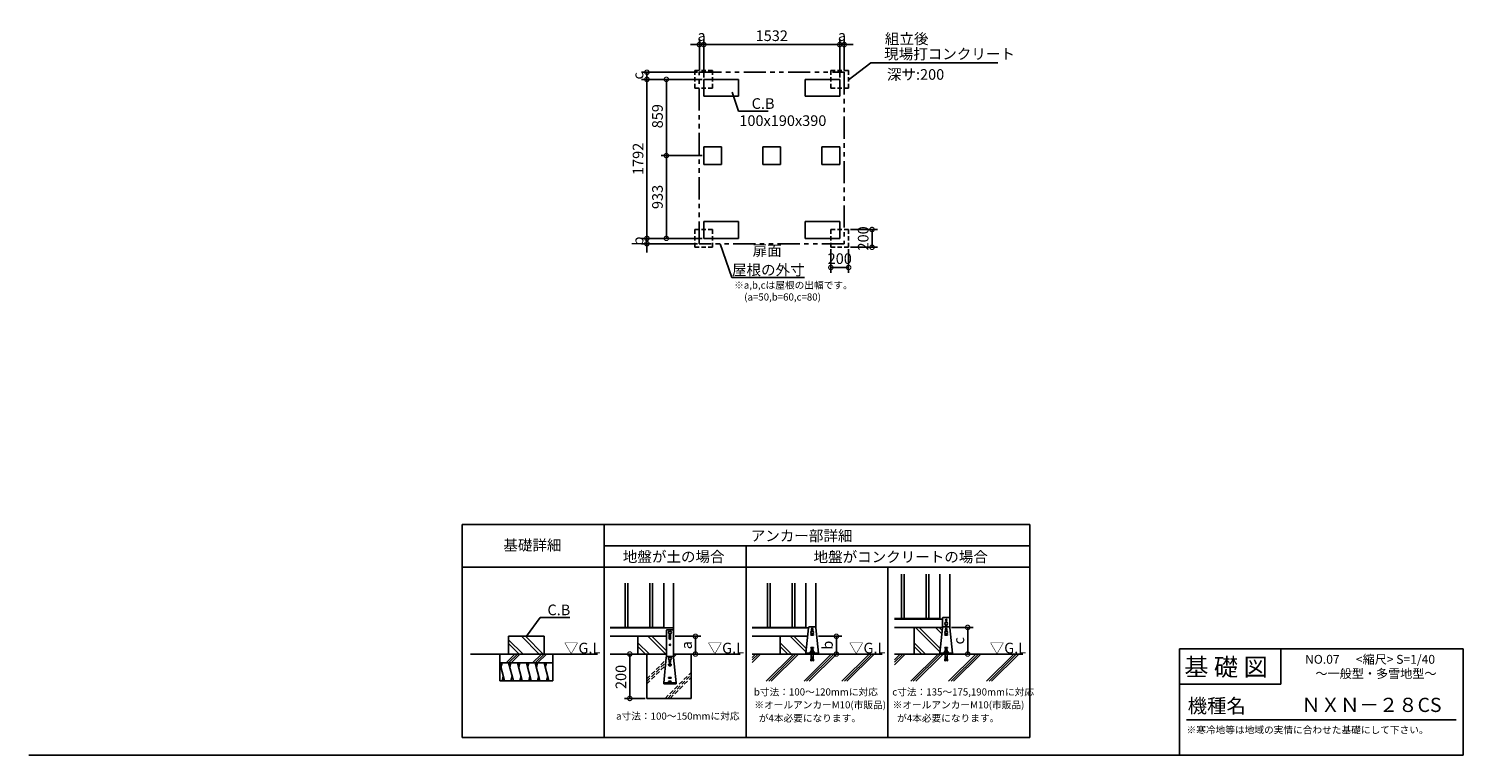
# Model space of a CAD drawing. Extents: x 140 to 16307, y 0 to 8188.
import ezdxf
from ezdxf.enums import TextEntityAlignment as Align

# ---------------------------------------------------------------- set-up
doc = ezdxf.new("R2010")
doc.units = 0
doc.header["$LTSCALE"] = 20
doc.header["$PDMODE"] = 3
doc.header["$PDSIZE"] = 2
doc.linetypes.add('HIDDEN', pattern=[0.375, 0.25, -0.125])
doc.linetypes.add('PHANTOM', pattern=[2.5, 1.25, -0.25, 0.25, -0.25, 0.25, -0.25])
doc.layers.get('0').update_dxf_attribs({"linetype": 'CONTINUOUS'})
doc.layers.get('DEFPOINTS').update_dxf_attribs({"linetype": 'CONTINUOUS'})
for name, color, linetype in [('仕様書枠', 230, 'CONTINUOUS'), ('寸法', 4, 'CONTINUOUS'), ('想像線', 6, 'PHANTOM'), ('文字', 7, 'CONTINUOUS'), ('点線', 2, 'HIDDEN'), ('細線', 5, 'CONTINUOUS'), ('部品1', 7, 'CONTINUOUS'), ('Ｇ．Ｌ', 30, 'CONTINUOUS')]:
    doc.layers.add(name, color=color, linetype=linetype)
doc.styles.add('STYLE1', font='isocp.shx', dxfattribs={"bigfont": 'bigfont.shx'})
doc.styles.add('STYLE2', font='MS PGothic.ttf')
doc.dimstyles.new('INABA_S40G', dxfattribs={"dimscale": 40, "dimtxt": 3, "dimasz": 2.5, "dimexe": 1.5, "dimexo": 0.5, "dimgap": 1, "dimtad": 3, "dimdec": 1, "dimdsep": 46, "dimtxsty": 'STYLE1', "dimblk1": 'DOTSMALL', "dimblk2": 'DOTSMALL', "dimsah": 1, "dimcen": 0, "dimclrt": 7, "dimadec": 0, "dimazin": 0, "dimtfac": 1, "dimtdec": 4, "dimtix": 1, "dimtmove": 0, "dimatfit": 3, "dimldrblk": 'DOTSMALL', "dimfxl": 1, "dimtolj": 1, "dimtzin": 0, "dimarcsym": 0})
doc.dimstyles.new('INABA_S50G', dxfattribs={"dimscale": 0, "dimtxt": 150, "dimasz": 125, "dimexe": 75, "dimexo": 25, "dimgap": 25, "dimtad": 3, "dimdec": 1, "dimdsep": 46, "dimtxsty": 'STYLE1', "dimblk1": 'DOTSMALL', "dimblk2": 'DOTSMALL', "dimsah": 1, "dimcen": 0, "dimclrt": 7, "dimadec": 0, "dimazin": 0, "dimtfac": 1, "dimtdec": 4, "dimtix": 1, "dimtmove": 0, "dimatfit": 3, "dimldrblk": 'DOTSMALL', "dimfxl": 1, "dimtolj": 1, "dimtzin": 0, "dimarcsym": 0})

# ---------------------------------------------------------------- blocks, each defined once
blk = doc.blocks.new('_DOTSMALL')
at = {"color": 0, "linetype": 'ByBlock', "ltscale": 50, "const_width": 0.5}
blk.add_lwpolyline([(-0.0625, 0, 1), (0.0625, 0, 1)], format="xyb", close=True, dxfattribs=at)
blk = doc.blocks.new('*D7')
at = {"layer": 'DEFPOINTS', "color": 0, "ltscale": 50}
for p in [(9280, 8009), (7748, 7617), (9280, 7617)]:
    blk.add_point(p, dxfattribs=at)
at = {"layer": '寸法', "color": 0, "lineweight": -2, "ltscale": 50}
for p, q in [((7748, 7637), (7748, 8069)), ((7748, 8009), (9280, 8009)), ((9280, 7637), (9280, 8069))]:
    blk.add_line(p, q, dxfattribs=at)
at = {"layer": '寸法', "color": 0, "lineweight": -2, "ltscale": 50, "xscale": 100, "yscale": 100, "zscale": 100, "rotation": 180}
blk.add_blockref('_DOTSMALL', (7748, 8009), dxfattribs=at)
at = {"layer": '寸法', "color": 0, "lineweight": -2, "ltscale": 50, "xscale": 100, "yscale": 100, "zscale": 100}
blk.add_blockref('_DOTSMALL', (9280, 8009), dxfattribs=at)
at = {"layer": '寸法', "color": 7, "ltscale": 50, "insert": (8514, 8109), "char_height": 120, "attachment_point": 5, "style": 'STYLE1'}
blk.add_mtext('\\A1;1532', dxfattribs=at)
blk = doc.blocks.new('*D8')
at = {"layer": 'DEFPOINTS', "color": 0, "ltscale": 50}
for p in [(7006, 1141), (6914, 641), (7106, 641)]:
    blk.add_point(p, dxfattribs=at)
at = {"layer": '寸法', "color": 0, "lineweight": -2, "ltscale": 50}
for p, q in [((6986, 1141), (6854, 1141)), ((6914, 1141), (6914, 641)), ((7086, 641), (6854, 641))]:
    blk.add_line(p, q, dxfattribs=at)
at = {"layer": '寸法', "color": 0, "lineweight": -2, "ltscale": 50, "xscale": 100, "yscale": 100, "zscale": 100}
for p, rotation in [((6914, 1141), 90), ((6914, 641), 270)]:
    blk.add_blockref('_DOTSMALL', p, dxfattribs=dict(at, rotation=rotation))
at = {"layer": '寸法', "color": 7, "ltscale": 50, "insert": (6814, 883), "char_height": 120, "attachment_point": 5, "rotation": 90, "style": 'STYLE1'}
blk.add_mtext('\\A1;200', dxfattribs=at)
blk = doc.blocks.new('*D9')
at = {"layer": 'DEFPOINTS', "color": 0, "ltscale": 50}
for p in [(7748, 5825), (7107, 5765), (7698, 5765)]:
    blk.add_point(p, dxfattribs=at)
at = {"layer": '寸法', "color": 0, "lineweight": -2, "ltscale": 50}
for p, q in [((7728, 5825), (7047, 5825)), ((7107, 5825), (7107, 5925)), ((7107, 5825), (7107, 5765)), ((7678, 5765), (7047, 5765)), ((7107, 5765), (7107, 5665))]:
    blk.add_line(p, q, dxfattribs=at)
at = {"layer": '寸法', "color": 0, "lineweight": -2, "ltscale": 50, "xscale": 100, "yscale": 100, "zscale": 100}
for p, rotation in [((7107, 5825), 270), ((7107, 5765), 90)]:
    blk.add_blockref('_DOTSMALL', p, dxfattribs=dict(at, rotation=rotation))
at = {"layer": '寸法', "color": 7, "ltscale": 50, "insert": (7007, 5795), "char_height": 120, "attachment_point": 5, "rotation": 90, "style": 'STYLE1'}
blk.add_mtext('\\A1;b', dxfattribs=at)
blk = doc.blocks.new('*D10')
at = {"layer": 'DEFPOINTS', "color": 0, "ltscale": 50}
for p in [(7748, 7617), (7107, 5825), (7748, 5825)]:
    blk.add_point(p, dxfattribs=at)
at = {"layer": '寸法', "color": 0, "lineweight": -2, "ltscale": 50}
for p, q in [((7728, 7617), (7047, 7617)), ((7107, 7617), (7107, 5825)), ((7728, 5825), (7047, 5825))]:
    blk.add_line(p, q, dxfattribs=at)
at = {"layer": '寸法', "color": 0, "lineweight": -2, "ltscale": 50, "xscale": 100, "yscale": 100, "zscale": 100}
for p, rotation in [((7107, 7617), 90), ((7107, 5825), 270)]:
    blk.add_blockref('_DOTSMALL', p, dxfattribs=dict(at, rotation=rotation))
at = {"layer": '寸法', "color": 7, "ltscale": 50, "insert": (7007, 6721), "char_height": 120, "attachment_point": 5, "rotation": 90, "style": 'STYLE1'}
blk.add_mtext('\\A1;1792', dxfattribs=at)
blk = doc.blocks.new('*D11')
at = {"layer": 'DEFPOINTS', "color": 0, "ltscale": 50}
for p in [(7107, 7617), (7698, 7697), (7748, 7617)]:
    blk.add_point(p, dxfattribs=at)
at = {"layer": '寸法', "color": 0, "lineweight": -2, "ltscale": 50}
for p, q in [((7678, 7697), (7047, 7697)), ((7728, 7617), (7047, 7617)), ((7107, 7697), (7107, 7617))]:
    blk.add_line(p, q, dxfattribs=at)
at = {"layer": '寸法', "color": 0, "lineweight": -2, "ltscale": 50, "xscale": 100, "yscale": 100, "zscale": 100}
for p, rotation in [((7107, 7697), 90), ((7107, 7617), 270)]:
    blk.add_blockref('_DOTSMALL', p, dxfattribs=dict(at, rotation=rotation))
at = {"layer": '寸法', "color": 7, "ltscale": 50, "insert": (7007, 7657), "char_height": 120, "attachment_point": 5, "rotation": 90, "style": 'STYLE1'}
blk.add_mtext('\\A1;c', dxfattribs=at)
blk = doc.blocks.new('*D12')
at = {"layer": 'DEFPOINTS', "color": 0, "ltscale": 50}
for p in [(7748, 8009), (7698, 7697), (7748, 7617)]:
    blk.add_point(p, dxfattribs=at)
at = {"layer": '寸法', "color": 0, "lineweight": -2, "ltscale": 50}
for p, q in [((7698, 8009), (7598, 8009)), ((7698, 7717), (7698, 8069)), ((7698, 8009), (7748, 8009)), ((7748, 7637), (7748, 8069)), ((7748, 8009), (7848, 8009))]:
    blk.add_line(p, q, dxfattribs=at)
at = {"layer": '寸法', "color": 0, "lineweight": -2, "ltscale": 50, "xscale": 100, "yscale": 100, "zscale": 100}
blk.add_blockref('_DOTSMALL', (7698, 8009), dxfattribs=at)
at = {"layer": '寸法', "color": 0, "lineweight": -2, "ltscale": 50, "xscale": 100, "yscale": 100, "zscale": 100, "rotation": 180}
blk.add_blockref('_DOTSMALL', (7748, 8009), dxfattribs=at)
at = {"layer": '寸法', "color": 7, "ltscale": 50, "insert": (7723, 8109), "char_height": 120, "attachment_point": 5, "style": 'STYLE1'}
blk.add_mtext('\\A1;a', dxfattribs=at)
blk = doc.blocks.new('*D2')
at = {"layer": 'DEFPOINTS', "color": 0, "ltscale": 50}
for p in [(9020, 1341), (9039, 1141), (9242, 1141)]:
    blk.add_point(p, dxfattribs=at)
at = {"layer": '寸法', "color": 0, "lineweight": -2, "ltscale": 50}
for p, q in [((9040, 1341), (9302, 1341)), ((9242, 1341), (9242, 1141)), ((9059, 1141), (9302, 1141))]:
    blk.add_line(p, q, dxfattribs=at)
at = {"layer": '寸法', "color": 0, "lineweight": -2, "ltscale": 50, "xscale": 100, "yscale": 100, "zscale": 100}
for p, rotation in [((9242, 1341), 90), ((9242, 1141), 270)]:
    blk.add_blockref('_DOTSMALL', p, dxfattribs=dict(at, rotation=rotation))
at = {"layer": '寸法', "color": 7, "ltscale": 50, "insert": (9142, 1241), "char_height": 120, "attachment_point": 5, "rotation": 90, "style": 'STYLE1'}
blk.add_mtext('\\A1;b', dxfattribs=at)
blk = doc.blocks.new('*D3')
at = {"layer": 'DEFPOINTS', "color": 0, "ltscale": 50}
for p in [(10520, 1441), (10550, 1141), (10722, 1141)]:
    blk.add_point(p, dxfattribs=at)
at = {"layer": '寸法', "color": 0, "lineweight": -2, "ltscale": 50}
for p, q in [((10540, 1441), (10782, 1441)), ((10722, 1441), (10722, 1141)), ((10570, 1141), (10782, 1141))]:
    blk.add_line(p, q, dxfattribs=at)
at = {"layer": '寸法', "color": 0, "lineweight": -2, "ltscale": 50, "xscale": 100, "yscale": 100, "zscale": 100}
for p, rotation in [((10722, 1441), 90), ((10722, 1141), 270)]:
    blk.add_blockref('_DOTSMALL', p, dxfattribs=dict(at, rotation=rotation))
at = {"layer": '寸法', "color": 7, "ltscale": 50, "insert": (10622, 1291), "char_height": 120, "attachment_point": 5, "rotation": 90, "style": 'STYLE1'}
blk.add_mtext('\\A1;c', dxfattribs=at)
blk = doc.blocks.new('*D4')
at = {"layer": 'DEFPOINTS', "color": 0, "ltscale": 50}
for p in [(9180, 5725), (9380, 5725), (9180, 5497)]:
    blk.add_point(p, dxfattribs=at)
at = {"layer": '寸法', "color": 0, "lineweight": -2, "ltscale": 50}
for p, q in [((9180, 5705), (9180, 5437)), ((9380, 5705), (9380, 5437)), ((9380, 5497), (9180, 5497))]:
    blk.add_line(p, q, dxfattribs=at)
at = {"layer": '寸法', "color": 0, "lineweight": -2, "ltscale": 50, "xscale": 100, "yscale": 100, "zscale": 100, "rotation": 180}
blk.add_blockref('_DOTSMALL', (9180, 5497), dxfattribs=at)
at = {"layer": '寸法', "color": 0, "lineweight": -2, "ltscale": 50, "xscale": 100, "yscale": 100, "zscale": 100}
blk.add_blockref('_DOTSMALL', (9380, 5497), dxfattribs=at)
at = {"layer": '寸法', "color": 7, "ltscale": 50, "insert": (9280, 5597), "char_height": 120, "attachment_point": 5, "style": 'STYLE1'}
blk.add_mtext('\\A1;200', dxfattribs=at)
blk = doc.blocks.new('*D5')
at = {"layer": 'DEFPOINTS', "color": 0, "ltscale": 50}
for p in [(9380, 5925), (9380, 5725), (9644, 5725)]:
    blk.add_point(p, dxfattribs=at)
at = {"layer": '寸法', "color": 0, "lineweight": -2, "ltscale": 50}
for p, q in [((9400, 5925), (9704, 5925)), ((9644, 5925), (9644, 5725)), ((9400, 5725), (9704, 5725))]:
    blk.add_line(p, q, dxfattribs=at)
at = {"layer": '寸法', "color": 0, "lineweight": -2, "ltscale": 50, "xscale": 100, "yscale": 100, "zscale": 100}
for p, rotation in [((9644, 5925), 90), ((9644, 5725), 270)]:
    blk.add_blockref('_DOTSMALL', p, dxfattribs=dict(at, rotation=rotation))
at = {"layer": '寸法', "color": 7, "ltscale": 50, "insert": (9544, 5825), "char_height": 120, "attachment_point": 5, "rotation": 90, "style": 'STYLE1'}
blk.add_mtext('\\A1;200', dxfattribs=at)
blk = doc.blocks.new('*D6')
at = {"layer": 'DEFPOINTS', "color": 0, "ltscale": 50}
for p in [(9330, 8009), (9280, 7617), (9330, 7697)]:
    blk.add_point(p, dxfattribs=at)
at = {"layer": '寸法', "color": 0, "lineweight": -2, "ltscale": 50}
for p, q in [((9280, 8009), (9180, 8009)), ((9280, 7637), (9280, 8069)), ((9280, 8009), (9330, 8009)), ((9330, 7717), (9330, 8069)), ((9330, 8009), (9430, 8009))]:
    blk.add_line(p, q, dxfattribs=at)
at = {"layer": '寸法', "color": 0, "lineweight": -2, "ltscale": 50, "xscale": 100, "yscale": 100, "zscale": 100}
blk.add_blockref('_DOTSMALL', (9280, 8009), dxfattribs=at)
at = {"layer": '寸法', "color": 0, "lineweight": -2, "ltscale": 50, "xscale": 100, "yscale": 100, "zscale": 100, "rotation": 180}
blk.add_blockref('_DOTSMALL', (9330, 8009), dxfattribs=at)
at = {"layer": '寸法', "color": 7, "ltscale": 50, "insert": (9305, 8109), "char_height": 120, "attachment_point": 5, "style": 'STYLE1'}
blk.add_mtext('\\A1;a', dxfattribs=at)
blk = doc.blocks.new('*D13')
at = {"layer": 'DEFPOINTS', "color": 0, "ltscale": 50}
for p in [(7406, 1341), (7406, 1141), (7654, 1141)]:
    blk.add_point(p, dxfattribs=at)
at = {"layer": '寸法', "color": 0, "lineweight": -2, "ltscale": 50}
for p, q in [((7426, 1341), (7714, 1341)), ((7654, 1341), (7654, 1141)), ((7426, 1141), (7714, 1141))]:
    blk.add_line(p, q, dxfattribs=at)
at = {"layer": '寸法', "color": 0, "lineweight": -2, "ltscale": 50, "xscale": 100, "yscale": 100, "zscale": 100}
for p, rotation in [((7654, 1341), 90), ((7654, 1141), 270)]:
    blk.add_blockref('_DOTSMALL', p, dxfattribs=dict(at, rotation=rotation))
at = {"layer": '寸法', "color": 7, "ltscale": 50, "insert": (7554, 1241), "char_height": 120, "attachment_point": 5, "rotation": 90, "style": 'STYLE1'}
blk.add_mtext('\\A1;a', dxfattribs=at)
blk = doc.blocks.new('*D14')
at = {"layer": 'DEFPOINTS', "color": 0, "ltscale": 50}
for p in [(7326, 6758), (7748, 6758), (7748, 5825)]:
    blk.add_point(p, dxfattribs=at)
at = {"layer": '寸法', "color": 0, "lineweight": -2, "ltscale": 50}
for p, q in [((7728, 6758), (7266, 6758)), ((7326, 5825), (7326, 6758)), ((7728, 5825), (7266, 5825))]:
    blk.add_line(p, q, dxfattribs=at)
at = {"layer": '寸法', "color": 0, "lineweight": -2, "ltscale": 50, "xscale": 100, "yscale": 100, "zscale": 100}
for p, rotation in [((7326, 6758), 90), ((7326, 5825), 270)]:
    blk.add_blockref('_DOTSMALL', p, dxfattribs=dict(at, rotation=rotation))
at = {"layer": '寸法', "color": 7, "ltscale": 50, "insert": (7226, 6292), "char_height": 120, "attachment_point": 5, "rotation": 90, "style": 'STYLE1'}
blk.add_mtext('\\A1;933', dxfattribs=at)
blk = doc.blocks.new('*D15')
at = {"layer": 'DEFPOINTS', "color": 0, "ltscale": 50}
for p in [(7748, 7617), (7326, 6758), (7748, 6758)]:
    blk.add_point(p, dxfattribs=at)
at = {"layer": '寸法', "color": 0, "lineweight": -2, "ltscale": 50}
for p, q in [((7728, 7617), (7266, 7617)), ((7326, 7617), (7326, 6758)), ((7728, 6758), (7266, 6758))]:
    blk.add_line(p, q, dxfattribs=at)
at = {"layer": '寸法', "color": 0, "lineweight": -2, "ltscale": 50, "xscale": 100, "yscale": 100, "zscale": 100}
for p, rotation in [((7326, 7617), 90), ((7326, 6758), 270)]:
    blk.add_blockref('_DOTSMALL', p, dxfattribs=dict(at, rotation=rotation))
at = {"layer": '寸法', "color": 7, "ltscale": 50, "insert": (7226, 7202), "char_height": 120, "attachment_point": 5, "rotation": 90, "style": 'STYLE1'}
blk.add_mtext('\\A1;859', dxfattribs=at)

msp = doc.modelspace()

# ---------------------------------------------------------------- linework, layer by layer
at = {"layer": '仕様書枠', "linetype": 'Continuous', "ltscale": 50}
for p, q in [((13107.2, 1200), (13107.2, 0)), ((14251.2, 1200), (14251.2, 800))]:
    msp.add_line(p, q, dxfattribs=at)
at = {"layer": '仕様書枠', "ltscale": 50}
for p, q in [((13107.2, 1200), (16307.2, 1200)), ((16307.2, 1200), (16307.2, 0)), ((13107.2, 800), (14251.2, 800)), ((140, 0), (16307.2, 0))]:
    msp.add_line(p, q, dxfattribs=at)
at = {"layer": '想像線', "ltscale": 10}
for p, q in [((7697.6, 7697), (9329.6, 7697)), ((7697.6, 5765), (7697.6, 7697)), ((9329.6, 7697), (9329.6, 5765)), ((9329.6, 5765), (7697.6, 5765))]:
    msp.add_line(p, q, dxfattribs=at)
at = {"layer": '文字', "color": 7, "ltscale": 50}
msp.add_line((13187.2, 400), (16227.2, 400), dxfattribs=at)
at = {"layer": '点線', "ltscale": 10}
for p, q in [((7647.6, 7717), (7647.6, 7517)), ((7647.6, 7717), (7847.6, 7717)), ((7847.6, 7717), (7847.6, 7517)), ((9179.6, 7717), (9179.6, 7517)), ((9179.6, 7717), (9379.6, 7717)), ((9379.6, 7717), (9379.6, 7517)), ((7647.6, 7517), (7847.6, 7517)), ((9179.6, 7517), (9379.6, 7517)), ((7647.6, 5925), (7647.6, 5725)), ((7647.6, 5925), (7847.6, 5925)), ((7847.6, 5925), (7847.6, 5725)), ((9179.6, 5925), (9379.6, 5925)), ((9179.6, 5925), (9179.6, 5725)), ((9379.6, 5925), (9379.6, 5725)), ((7647.6, 5725), (7847.6, 5725)), ((9179.6, 5725), (9379.6, 5725))]:
    msp.add_line(p, q, dxfattribs=at)
at = {"layer": '細線', "ltscale": 50}
for p, q in [((6861.31, 1940.76), (6861.31, 1440.76)), ((6891.31, 1940.76), (6891.31, 1440.76)), ((7141.31, 1940.76), (7141.31, 1440.76)), ((7171.31, 1940.76), (7171.31, 1440.76)), ((8464.36, 1940.76), (8464.36, 1440.76)), ((8494.36, 1940.76), (8494.36, 1440.76)), ((8744.36, 1940.76), (8744.36, 1440.76)), ((8774.36, 1940.76), (8774.36, 1440.76)), ((9974.7, 2040.76), (9974.7, 1540.76)), ((10004.7, 2040.76), (10004.7, 1540.76)), ((10254.7, 2040.76), (10254.7, 1540.76)), ((10284.7, 2040.76), (10284.7, 1540.76))]:
    msp.add_line(p, q, dxfattribs=at)
at = {"layer": '細線'}
for p, q in [((5710.67, 1140.76), (5548.47, 1302.96)), ((5894.52, 1140.76), (5694.52, 1340.76)), ((5936.94, 1140.76), (5736.94, 1340.76)), ((7318.61, 1140.76), (7118.61, 1340.76)), ((7326.31, 1175.49), (7161.04, 1340.76)), ((7358.31, 1354.76), (7358.31, 1314.76)), ((7374.31, 1354.76), (7374.31, 1314.76)), ((8900.32, 1162.11), (8721.67, 1340.76)), ((8904.25, 1200.6), (8764.09, 1340.76)), ((8954.36, 1360.76), (8984.36, 1360.76)), ((8954.36, 1360.76), (8954.36, 1354.76)), ((8954.36, 1354.76), (8984.36, 1354.76)), ((8961.36, 1424.76), (8961.36, 1398.62)), ((8977.36, 1424.76), (8977.36, 1398.62)), ((8984.36, 1360.76), (8984.36, 1354.76)), ((10410.65, 1162.11), (10132, 1440.76)), ((10414.58, 1200.6), (10174.42, 1440.76)), ((10431.62, 1367.42), (10358.27, 1440.76)), ((10435.55, 1405.91), (10400.7, 1440.76)), ((10464.7, 1360.76), (10494.7, 1360.76)), ((10464.7, 1360.76), (10464.7, 1354.76)), ((10464.7, 1354.76), (10494.7, 1354.76)), ((10471.7, 1424.76), (10471.7, 1398.22)), ((10487.7, 1424.76), (10487.7, 1398.22)), ((10494.7, 1360.76), (10494.7, 1354.76)), ((5519.09, 1040.76), (5619.09, 1140.76)), ((5547.37, 1040.76), (5647.37, 1140.76)), ((5668.24, 1140.76), (5548.47, 1260.53)), ((5575.66, 1040.76), (5675.66, 1140.76)), ((5819.09, 1040.76), (5919.09, 1140.76)), ((5847.37, 1040.76), (5947.37, 1140.76)), ((5875.66, 1040.76), (5975.66, 1140.76)), ((7134.76, 1140.76), (7006.31, 1269.22)), ((7092.34, 1140.76), (7006.31, 1226.79)), ((8737.82, 1140.76), (8609.36, 1269.22)), ((8695.39, 1140.76), (8609.36, 1226.79)), ((10248.15, 1140.76), (10119.7, 1269.22)), ((10205.72, 1140.76), (10119.7, 1226.79)), ((5448.47, 1040.76), (5502.06, 840.76)), ((5475.27, 1040.76), (5461.87, 990.76)), ((5548.47, 1040.76), (5602.06, 840.76)), ((5575.27, 1040.76), (5561.87, 990.76)), ((5648.47, 1040.76), (5702.06, 840.76)), ((5675.27, 1040.76), (5661.87, 990.76)), ((5748.47, 1040.76), (5802.06, 840.76)), ((5775.27, 1040.76), (5761.87, 990.76)), ((5848.47, 1040.76), (5902.06, 840.76)), ((5875.27, 1040.76), (5861.87, 990.76)), ((5948.47, 1040.76), (6002.06, 840.76)), ((5975.27, 1040.76), (5961.87, 990.76)), ((7351.31, 1026.16), (7381.31, 1026.16)), ((7351.31, 1026.16), (7351.31, 1020.16)), ((7351.31, 1024.76), (7381.31, 1024.76)), ((7351.31, 1020.16), (7352.31, 1020.16)), ((7352.31, 1024.76), (7352.31, 1020.16)), ((7352.31, 1020.16), (7354.55, 1011.19)), ((7358.31, 1075.9), (7358.31, 1050.16)), ((7358.43, 1008.16), (7374.18, 1008.16)), ((7374.31, 1075.9), (7374.31, 1050.16)), ((7380.31, 1020.16), (7378.07, 1011.19)), ((7380.31, 1024.76), (7380.31, 1020.16)), ((7380.31, 1020.16), (7381.31, 1020.16)), ((7381.31, 1026.16), (7381.31, 1020.16)), ((5488.67, 890.76), (5475.27, 840.76)), ((5588.67, 890.76), (5575.27, 840.76)), ((5688.67, 890.76), (5675.27, 840.76)), ((5788.67, 890.76), (5775.27, 840.76)), ((5888.67, 890.76), (5875.27, 840.76)), ((5988.67, 890.76), (5975.27, 840.76)), ((7351.31, 876.16), (7381.31, 876.16)), ((7351.31, 876.16), (7351.31, 870.16)), ((7351.31, 870.16), (7381.31, 870.16)), ((7351.31, 836.16), (7381.31, 836.16)), ((7351.31, 836.16), (7351.31, 830.16)), ((7351.31, 830.16), (7381.31, 830.16)), ((7381.31, 876.16), (7381.31, 870.16)), ((7381.31, 836.16), (7381.31, 830.16))]:
    msp.add_line(p, q, dxfattribs=at)
at = {"layer": '細線', "linetype": 'HIDDEN', "ltscale": 10}
for p, q in [((7406.31, 1132.69), (7414.38, 1140.76)), ((7406.86, 1104.96), (7442.66, 1140.76)), ((7106.31, 860.98), (7322.79, 1077.46)), ((7106.31, 832.69), (7319.57, 1045.95)), ((7106.31, 804.41), (7316.35, 1014.45)), ((7312.75, 640.76), (7606.31, 934.32)), ((7341.03, 640.76), (7606.31, 906.03)), ((7369.32, 640.76), (7606.31, 877.75))]:
    msp.add_line(p, q, dxfattribs=at)
at = {"layer": '細線', "ltscale": 10}
for p, q in [((8294.11, 1103.05), (8331.82, 1140.76)), ((8294.11, 1046.48), (8388.38, 1140.76)), ((8294.11, 1074.77), (8360.1, 1140.76)), ((8451.56, 833.84), (8758.47, 1140.76)), ((8479.84, 833.84), (8786.76, 1140.76)), ((8508.12, 833.84), (8815.04, 1140.76)), ((8878.21, 833.84), (9185.13, 1140.76)), ((8906.5, 833.84), (9213.42, 1140.76)), ((8934.78, 833.84), (9241.7, 1140.76)), ((9304.87, 833.84), (9611.79, 1140.76)), ((9333.16, 833.84), (9640.08, 1140.76)), ((9361.44, 833.84), (9668.36, 1140.76)), ((9896.9, 1020.23), (10017.43, 1140.76)), ((9896.9, 1048.51), (9989.15, 1140.76)), ((9896.9, 1076.8), (9960.86, 1140.76)), ((10080.6, 833.84), (10387.52, 1140.76)), ((10108.89, 833.84), (10415.8, 1140.76)), ((10137.17, 833.84), (10444.09, 1140.76)), ((10507.26, 833.84), (10814.18, 1140.76)), ((10535.54, 833.84), (10842.46, 1140.76)), ((10563.83, 833.84), (10870.75, 1140.76)), ((10933.92, 833.84), (11240.84, 1140.76)), ((10962.2, 833.84), (11269.12, 1140.76)), ((10990.49, 833.84), (11297.41, 1140.76))]:
    msp.add_line(p, q, dxfattribs=at)
at = {"layer": '細線'}
for centre, radius in [((10479.7, 1524.36), 8), ((7366.31, 1244.76), 7), ((7366.31, 1244.76), 6), ((7366.31, 1089.76), 16)]:
    msp.add_circle(centre, radius, dxfattribs=at)
for centre, radius, start, end in [((7366.31, 1354.76), 8, 0, 180), ((7366.31, 1314.76), 8, 180, 0), ((8969.36, 1424.76), 8, 0, 180), ((10479.7, 1424.76), 8, 0, 180), ((7358.43, 1012.16), 4, 194.036243, 270), ((7366.31, 1050.16), 8, 180, 0), ((7374.18, 1012.16), 4, 270, 345.963757)]:
    msp.add_arc(centre, radius, start, end, dxfattribs=at)
at = {"layer": '部品1', "ltscale": 50}
for p, q in [((8137.6, 7617), (7747.6, 7617)), ((8137.6, 7617), (7747.6, 7617)), ((7747.6, 7427), (7747.6, 7617)), ((8137.6, 7427), (8137.6, 7617)), ((8889.6, 7617), (9279.6, 7617)), ((8889.6, 7617), (9279.6, 7617)), ((8889.6, 7427), (8889.6, 7617)), ((9279.6, 7427), (9279.6, 7617)), ((8137.6, 7427), (7747.6, 7427)), ((8889.6, 7427), (9279.6, 7427)), ((7747.6, 6658), (7747.6, 6858)), ((7947.6, 6858), (7747.6, 6858)), ((7947.6, 6658), (7947.6, 6858)), ((8413.6, 6658), (8413.6, 6858)), ((8613.6, 6858), (8413.6, 6858)), ((8613.6, 6658), (8613.6, 6858)), ((9079.6, 6658), (9079.6, 6858)), ((9079.6, 6858), (9279.6, 6858)), ((9279.6, 6658), (9279.6, 6858)), ((7947.6, 6658), (7747.6, 6658)), ((8613.6, 6658), (8413.6, 6658)), ((9079.6, 6658), (9279.6, 6658)), ((8137.6, 6015), (7747.6, 6015)), ((7747.6, 6015), (7747.6, 5825)), ((8137.6, 6015), (8137.6, 5825)), ((8889.6, 6015), (9279.6, 6015)), ((8889.6, 6015), (8889.6, 5825)), ((9279.6, 6015), (9279.6, 5825)), ((8137.6, 5825), (7747.6, 5825)), ((8137.6, 5825), (7747.6, 5825)), ((8889.6, 5825), (9279.6, 5825)), ((8889.6, 5825), (9279.6, 5825)), ((11423.6, 2600), (5023.6, 2600)), ((5023.6, 2600), (5023.6, 200)), ((6623.6, 2600), (6623.6, 200)), ((11423.6, 2600), (11423.6, 200)), ((11423.6, 2360), (6623.6, 2360)), ((8223.6, 2360), (8223.6, 200)), ((5023.6, 2120), (11423.6, 2120)), ((9823.6, 2120), (9823.6, 200)), ((7106.31, 640.76), (7106.31, 1140.76)), ((7606.31, 1140.76), (7606.31, 640.76)), ((7606.31, 640.76), (7106.31, 640.76)), ((5023.6, 200), (11423.6, 200))]:
    msp.add_line(p, q, dxfattribs=at)
at = {"layer": '部品1'}
for p, q in [((7296.31, 1940.76), (7296.31, 1434.76)), ((7406.31, 1940.76), (7406.31, 1140.76)), ((8899.36, 1940.76), (8899.36, 1434.76)), ((9009.36, 1940.76), (9009.36, 1441.01)), ((10409.7, 2040.76), (10409.7, 1534.76)), ((10519.7, 2040.76), (10519.7, 1541.01)), ((9896.9, 1540.76), (10409.7, 1540.76)), ((9896.9, 1534.76), (10439.7, 1534.76)), ((10439.7, 1544.36), (10439.7, 1441.01)), ((10449.7, 1554.36), (10509.7, 1554.36)), ((10471.7, 1469.9), (10471.7, 1454.36)), ((10487.7, 1469.9), (10487.7, 1454.36)), ((10519.7, 1544.36), (10519.7, 1441.01)), ((5548.47, 1340.76), (5948.47, 1340.76)), ((5548.47, 1140.76), (5548.47, 1340.76)), ((5948.47, 1340.76), (5948.47, 1140.76)), ((6691.05, 1440.76), (7296.31, 1440.76)), ((6691.05, 1434.76), (7406.31, 1434.76)), ((6691.05, 1340.76), (7326.31, 1340.76)), ((7006.31, 1140.76), (7006.31, 1340.76)), ((7326.31, 1404.76), (7326.31, 1106.41)), ((7336.31, 1414.76), (7396.31, 1414.76)), ((7406.31, 1403.76), (7406.31, 1106.41)), ((8294.11, 1440.76), (8899.36, 1440.76)), ((8294.11, 1434.76), (8928.16, 1434.76)), ((8294.11, 1340.76), (8918.56, 1340.76)), ((8609.36, 1140.76), (8609.36, 1340.76)), ((8928.47, 1437.75), (8899.36, 1152.76)), ((8938.42, 1446.76), (9000.31, 1446.76)), ((9010.26, 1437.75), (9039.36, 1152.76)), ((9896.9, 1440.76), (10439.58, 1440.76)), ((10119.7, 1140.76), (10119.7, 1440.76)), ((10438.8, 1437.75), (10409.7, 1152.76)), ((10448.75, 1446.76), (10510.64, 1446.76)), ((10520.59, 1437.75), (10549.7, 1152.76)), ((5448.47, 840.76), (5448.47, 1140.76)), ((6048.47, 1140.76), (6048.47, 840.76)), ((8899.36, 1152.76), (9039.36, 1152.76)), ((8899.36, 1152.76), (8899.36, 1140.76)), ((8899.36, 1140.76), (9039.36, 1140.76)), ((8939.36, 1155.76), (8999.36, 1155.76)), ((8939.36, 1152.76), (8939.36, 1155.76)), ((8952.36, 1171.76), (8949.36, 1168.76)), ((8949.36, 1155.76), (8949.36, 1168.76)), ((8949.36, 1168.76), (8989.36, 1168.76)), ((8952.36, 1171.76), (8986.36, 1171.76)), ((8954.36, 1213.16), (8984.36, 1213.16)), ((8954.36, 1213.16), (8954.36, 1207.16)), ((8954.36, 1207.16), (8984.36, 1207.16)), ((8954.36, 1173.16), (8959.36, 1173.16)), ((8954.36, 1173.16), (8954.36, 1171.76)), ((8959.36, 1192.76), (8979.36, 1192.76)), ((8959.36, 1155.76), (8959.36, 1192.76)), ((8959.36, 1140.76), (8959.36, 1105.36)), ((8962.36, 1205.01), (8976.36, 1205.01)), ((8962.36, 1201.01), (8962.36, 1205.01)), ((8962.36, 1201.01), (8976.36, 1201.01)), ((8964.36, 1192.76), (8964.36, 1201.01)), ((8974.36, 1192.76), (8974.36, 1201.01)), ((8976.36, 1201.01), (8976.36, 1205.01)), ((8979.36, 1155.76), (8979.36, 1192.76)), ((8979.36, 1173.16), (8984.36, 1173.16)), ((8979.36, 1140.76), (8979.36, 1105.36)), ((8984.36, 1213.16), (8984.36, 1207.16)), ((8984.36, 1173.16), (8984.36, 1171.76)), ((8986.36, 1171.76), (8989.36, 1168.76)), ((8989.36, 1155.76), (8989.36, 1168.76)), ((8999.36, 1152.76), (8999.36, 1155.76)), ((9039.36, 1152.76), (9039.36, 1140.76)), ((10409.7, 1152.76), (10549.7, 1152.76)), ((10409.7, 1152.76), (10409.7, 1140.76)), ((10409.7, 1140.76), (10549.7, 1140.76)), ((10449.7, 1152.76), (10449.7, 1155.76)), ((10449.7, 1155.76), (10509.7, 1155.76)), ((10462.7, 1171.76), (10459.7, 1168.76)), ((10459.7, 1168.76), (10499.7, 1168.76)), ((10459.7, 1155.76), (10459.7, 1168.76)), ((10462.7, 1171.76), (10496.7, 1171.76)), ((10464.7, 1213.16), (10494.7, 1213.16)), ((10464.7, 1213.16), (10464.7, 1207.16)), ((10464.7, 1213.16), (10464.7, 1207.16)), ((10464.7, 1213.16), (10494.7, 1213.16)), ((10464.7, 1207.16), (10494.7, 1207.16)), ((10464.7, 1207.16), (10494.7, 1207.16)), ((10464.7, 1173.16), (10469.7, 1173.16)), ((10464.7, 1173.16), (10464.7, 1171.76)), ((10464.7, 1173.16), (10469.7, 1173.16)), ((10464.7, 1173.16), (10464.7, 1171.76)), ((10464.7, 1171.76), (10494.7, 1171.76)), ((10469.7, 1155.76), (10469.7, 1192.76)), ((10469.7, 1192.76), (10489.7, 1192.76)), ((10469.7, 1140.76), (10469.7, 1105.36)), ((10472.7, 1201.01), (10472.7, 1205.01)), ((10472.7, 1205.01), (10486.7, 1205.01)), ((10472.7, 1201.01), (10486.7, 1201.01)), ((10474.7, 1192.76), (10474.7, 1201.01)), ((10484.7, 1192.76), (10484.7, 1201.01)), ((10486.7, 1201.01), (10486.7, 1205.01)), ((10489.7, 1155.76), (10489.7, 1192.76)), ((10489.7, 1173.16), (10494.7, 1173.16)), ((10489.7, 1173.16), (10494.7, 1173.16)), ((10489.7, 1140.76), (10489.7, 1105.36)), ((10494.7, 1213.16), (10494.7, 1207.16)), ((10494.7, 1213.16), (10494.7, 1207.16)), ((10494.7, 1173.16), (10494.7, 1171.76)), ((10494.7, 1173.16), (10494.7, 1171.76)), ((10496.7, 1171.76), (10499.7, 1168.76)), ((10499.7, 1155.76), (10499.7, 1168.76)), ((10509.7, 1152.76), (10509.7, 1155.76)), ((10549.7, 1152.76), (10549.7, 1140.76)), ((5448.47, 1040.76), (6048.47, 1040.76)), ((7325.41, 1103.15), (7296.31, 818.16)), ((7335.36, 1112.16), (7397.25, 1112.16)), ((7407.2, 1103.15), (7436.31, 818.16)), ((8959.36, 1105.36), (8953.36, 1065.36)), ((8953.36, 1065.36), (8961.27, 1064.17)), ((8954.25, 1071.29), (8962.16, 1070.11)), ((8955.14, 1077.23), (8963.05, 1076.04)), ((8956.03, 1083.16), (8963.94, 1081.97)), ((8956.92, 1089.1), (8964.83, 1087.91)), ((8957.81, 1095.03), (8965.72, 1093.84)), ((8958.7, 1100.96), (8966.61, 1099.78)), ((8967.45, 1105.36), (8961.27, 1064.17)), ((8967.45, 1105.36), (8971.27, 1105.36)), ((8977.45, 1064.17), (8971.27, 1105.36)), ((8972.11, 1099.78), (8980.02, 1100.96)), ((8973, 1093.84), (8980.91, 1095.03)), ((8973.89, 1087.91), (8981.8, 1089.1)), ((8974.78, 1081.97), (8982.69, 1083.16)), ((8975.67, 1076.04), (8983.58, 1077.23)), ((8976.56, 1070.11), (8984.47, 1071.29)), ((8977.45, 1064.17), (8985.36, 1065.36)), ((8985.36, 1065.36), (8979.36, 1105.36)), ((10469.7, 1105.36), (10463.7, 1065.36)), ((10463.7, 1065.36), (10471.61, 1064.17)), ((10464.59, 1071.29), (10472.5, 1070.11)), ((10465.48, 1077.23), (10473.39, 1076.04)), ((10466.37, 1083.16), (10474.28, 1081.97)), ((10467.26, 1089.1), (10475.17, 1087.91)), ((10468.15, 1095.03), (10476.06, 1093.84)), ((10469.04, 1100.96), (10476.95, 1099.78)), ((10477.79, 1105.36), (10471.61, 1064.17)), ((10477.79, 1105.36), (10481.61, 1105.36)), ((10487.78, 1064.17), (10481.61, 1105.36)), ((10482.44, 1099.78), (10490.36, 1100.96)), ((10483.33, 1093.84), (10491.25, 1095.03)), ((10484.22, 1087.91), (10492.14, 1089.1)), ((10485.11, 1081.97), (10493.03, 1083.16)), ((10486, 1076.04), (10493.92, 1077.23)), ((10486.89, 1070.11), (10494.81, 1071.29)), ((10487.78, 1064.17), (10495.7, 1065.36)), ((10495.7, 1065.36), (10489.7, 1105.36)), ((5448.47, 840.76), (6048.47, 840.76)), ((7296.31, 818.16), (7436.31, 818.16)), ((7296.31, 818.16), (7296.31, 806.16)), ((7436.31, 818.16), (7436.31, 806.16)), ((7296.31, 806.16), (7436.31, 806.16))]:
    msp.add_line(p, q, dxfattribs=at)
for centre in [(10479.7, 1483.76), (7366.31, 1384.76), (8969.36, 1384.76), (10479.7, 1384.36)]:
    msp.add_circle(centre, 16, dxfattribs=at)
for centre, radius, start, end in [((10449.7, 1544.36), 10, 90, 180), ((10479.7, 1494.36), 8, 28.006743, 151.993257), ((10509.7, 1544.36), 10, 0, 90), ((7336.31, 1404.76), 10, 90, 180), ((7396.31, 1404.76), 10, 0, 90), ((8938.42, 1436.76), 10, 90, 174.315758), ((9000.31, 1436.76), 10, 5.684242, 90), ((10448.75, 1436.76), 10, 90, 174.315758), ((10479.7, 1454.36), 8, 180, 251.805128), ((10479.7, 1454.36), 8, 288.194872, 0), ((10510.64, 1436.76), 10, 5.684242, 90), ((8954.36, 1164.25), 6.74, 42.080488, 137.919512), ((8969.36, 1147.67), 23.34, 64.630202, 115.369798), ((8984.36, 1164.25), 6.74, 42.080488, 137.919512), ((10464.7, 1164.25), 6.74, 42.080488, 137.919512), ((10479.7, 1147.67), 23.34, 64.630202, 115.369798), ((10494.7, 1164.25), 6.74, 42.080488, 137.919512), ((7335.36, 1102.16), 10, 90, 174.315758), ((7397.25, 1102.16), 10, 5.684242, 90)]:
    msp.add_arc(centre, radius, start, end, dxfattribs=at)
at = {"layer": 'Ｇ．Ｌ'}
for p, q in [((5118.37, 1140.76), (6549.27, 1140.76)), ((6691.05, 1140.76), (7326.31, 1140.76)), ((7406.31, 1140.76), (8158.4, 1140.76)), ((8294.11, 1140.76), (9758.14, 1140.76)), ((9896.9, 1140.76), (11341.79, 1140.76))]:
    msp.add_line(p, q, dxfattribs=at)

# ---------------------------------------------------------------- texts
at = {"layer": '寸法', "color": 7, "ltscale": 50, "insert": (5986.01, 1638.61), "char_height": 120, "width": 1, "attachment_point": 4, "style": 'STYLE1'}
msp.add_mtext('\\A1;C.B', dxfattribs=at)
at = {"layer": '文字', "ltscale": 50, "style": 'STYLE1'}
for s, p in [('深サ:200', (9811.87, 7612.37)), ('100x190x390', (8148.55, 7092.07))]:
    msp.add_text(s, height=120, dxfattribs=at).set_placement(p)
at = {"layer": '文字', "color": 7, "ltscale": 50, "style": 'STYLE2'}
for s, height, p in [('NO.07      <縮尺> S=1/40', 100, (14524.13, 1031.56)), ('基 礎 図', 200, (13162.98, 895.09)), ('～一般型・多雪地型～', 100, (14641.25, 871.17)), ('機種名', 160, (13201.44, 477.27)), ('ＮＸＮ－２８CS', 160, (14482.61, 488.12)), ('※寒冷地等は地域の実情に合わせた基礎にして下さい。', 80, (13188.16, 246.71))]:
    msp.add_text(s, height=height, dxfattribs=at).set_placement(p)
at = {"layer": '部品1', "ltscale": 50, "style": 'STYLE1'}
for s, height, p in [('組立後', 120, (9788.95, 8014.28)), ('※a,b,cは屋根の出幅です。', 80, (8089.85, 5258.32)), ('(a=50,b=60,c=80)', 80, (8203.55, 5124.76))]:
    msp.add_text(s, height=height, dxfattribs=at).set_placement(p)
msp.add_text('扉面', height=120, dxfattribs=at).set_placement((8462.01, 5590.54), align=Align.BOTTOM_CENTER)
at = {"layer": '部品1'}
for s, height, style, p in [('基礎詳細', 120, 'STYLE2', (5489.2, 2307.97)), ('アンカー部詳細', 120, 'STYLE2', (8277.33, 2414.06)), ('地盤が土の場合', 120, 'STYLE2', (6835.75, 2178.29)), ('地盤がコンクリートの場合', 120, 'STYLE2', (8984.94, 2175.87)), ('▽G.L', 120, 'STYLE1', (6171.73, 1148.67)), ('▽G.L', 120, 'STYLE1', (7790.87, 1148.67)), ('▽G.L', 120, 'STYLE1', (9383.85, 1148.67)), ('▽G.L', 120, 'STYLE1', (10969.77, 1148.67)), ('b寸法：100～120mmに対応', 80, 'STYLE2', (8312.77, 673.93)), ('c寸法：135～175,190mmに対応', 80, 'STYLE2', (9872.1, 673.93)), ('a寸法：100～150mmに対応', 80, 'STYLE2', (6760.15, 402.09)), ('※オールアンカーM10(市販品)', 80, 'STYLE2', (8317.31, 528.32)), ('※オールアンカーM10(市販品)', 80, 'STYLE2', (9876.19, 528.32)), ('  が4本必要になります。', 80, 'STYLE2', (8318.68, 378.62)), ('  が4本必要になります。', 80, 'STYLE2', (9877.55, 378.62))]:
    msp.add_text(s, height=height, dxfattribs=dict(at, style=style)).set_placement(p)
at = {"layer": '部品1', "color": 7, "ltscale": 50, "char_height": 120, "style": 'STYLE1'}
for s, insert, attachment_point in [('現場打コンクリート', (9780.83, 7887.8), 4), ('\\A1;C.B', (8287.49, 7344.57), 4), ('\\A1;屋根の外寸', (8884.16, 5469.99), 6)]:
    msp.add_mtext(s, dxfattribs=dict(at, insert=insert, attachment_point=attachment_point))

# ---------------------------------------------------------------- dimensions: what is measured, and where the dimension line sits
at = {"layer": '寸法', "ltscale": 50}
for base, p1, p2, picture, middle in [((7747.6, 8009.42), (7697.6, 7697), (7747.6, 7617), '*D12', (7722.6, 8009.42)), ((9329.6, 8009.42), (9279.6, 7617), (9329.6, 7697), '*D6', (9304.6, 8009.42))]:
    dim = msp.add_linear_dim(base=base, p1=p1, p2=p2, text='a', dimstyle='INABA_S40G', override={"dimtdec": 1, "dimtix": 0}, dxfattribs=at)
    dim.commit()
    dim.dimension.update_dxf_attribs({"geometry": picture, "text_midpoint": middle, "dimtype": 160})
dim = msp.add_linear_dim(base=(9279.6, 8009.42), p1=(7747.6, 7617), p2=(9279.6, 7617), dimstyle='INABA_S40G', override={"dimtdec": 1, "dimtix": 0}, dxfattribs=at)
dim.commit()
dim.dimension.update_dxf_attribs({"geometry": '*D7', "text_midpoint": (8513.6, 8109.43)})
for base, p1, p2, override, picture, middle in [((7106.89, 5825), (7747.6, 7617), (7747.6, 5825), {"dimtdec": 1, "dimtix": 0}, '*D10', (7006.85, 6721)), ((7326.15, 6758), (7747.6, 5825), (7747.6, 6758), {"dimtdec": 1}, '*D14', (7226.15, 6291.5))]:
    dim = msp.add_linear_dim(base=base, p1=p1, p2=p2, angle=90, dimstyle='INABA_S40G', override=override, dxfattribs=at)
    dim.commit()
    dim.dimension.update_dxf_attribs({"geometry": picture, "text_midpoint": middle})
for base, p1, p2, text, picture, middle in [((7106.89, 7617), (7697.6, 7697), (7747.6, 7617), 'c', '*D11', (7106.89, 7657)), ((7106.89, 5765), (7747.6, 5825), (7697.6, 5765), 'b', '*D9', (7106.89, 5795)), ((6914.36, 640.76), (7006.31, 1140.76), (7106.31, 640.76), '200', '*D8', (6914.36, 882.85))]:
    dim = msp.add_linear_dim(base=base, p1=p1, p2=p2, angle=90, text=text, dimstyle='INABA_S40G', override={"dimtdec": 1, "dimtix": 0}, dxfattribs=at)
    dim.commit()
    dim.dimension.update_dxf_attribs({"geometry": picture, "text_midpoint": middle, "dimtype": 160})
for base, p1, p2, override, picture, middle in [((7326.15, 6758), (7747.6, 7617), (7747.6, 6758), {"dimtdec": 1}, '*D15', (7326.15, 7201.63)), ((9643.67, 5725), (9379.6, 5925), (9379.6, 5725), {"dimtdec": 1, "dimtix": 0}, '*D5', (9643.67, 5825))]:
    dim = msp.add_linear_dim(base=base, p1=p1, p2=p2, angle=90, dimstyle='INABA_S40G', override=override, dxfattribs=at)
    dim.commit()
    dim.dimension.update_dxf_attribs({"geometry": picture, "text_midpoint": middle, "dimtype": 160})
dim = msp.add_linear_dim(base=(9179.6, 5496.68), p1=(9379.6, 5725), p2=(9179.6, 5725), dimstyle='INABA_S40G', override={"dimtdec": 1, "dimtix": 0}, dxfattribs=at)
dim.commit()
dim.dimension.update_dxf_attribs({"geometry": '*D4', "text_midpoint": (9279.6, 5496.68), "dimtype": 160})
for base, p1, p2, text, picture, middle in [((10722.44, 1140.76), (10519.81, 1440.76), (10549.7, 1140.76), 'c', '*D3', (10622.44, 1290.76)), ((7654.38, 1140.76), (7406.31, 1340.76), (7406.31, 1140.76), 'a', '*D13', (7554.38, 1240.76)), ((9242.13, 1140.76), (9019.91, 1340.76), (9039.36, 1140.76), 'b', '*D2', (9142.13, 1240.76))]:
    dim = msp.add_linear_dim(base=base, p1=p1, p2=p2, angle=90, text=text, dimstyle='INABA_S40G', override={"dimtdec": 1, "dimtix": 0}, dxfattribs=at)
    dim.commit()
    dim.dimension.update_dxf_attribs({"geometry": picture, "text_midpoint": middle})

# ---------------------------------------------------------------- leaders
at = {"layer": '寸法', "ltscale": 50, "has_arrowhead": 0, "annotation_type": 0, "has_hookline": 1, "hookline_direction": 0}
for points, override, text_width in [([(9374.44, 7606.46), (9630.83, 7802.8), (9755.83, 7802.8)], {"dimscale": 1, "dimldrblk": 'NONE'}, 1282.35), ([(8069.12, 7474.7), (8137.49, 7259.57), (8262.49, 7259.57)], {"dimscale": 1, "dimldrblk": 'NONE'}, 185.59), ([(7932.5, 5765), (8062.16, 5384.99), (8187.16, 5384.99)], {"dimscale": 1, "dimldrblk": 'NONE'}, 672), ([(5748.47, 1340.76), (5903.74, 1553.61), (6028.74, 1553.61)], {"dimscale": 1}, 185.59)]:
    msp.add_leader(points, dimstyle='INABA_S50G', override=override, dxfattribs=dict(at, text_width=text_width))

doc.saveas('drawing.dxf')
